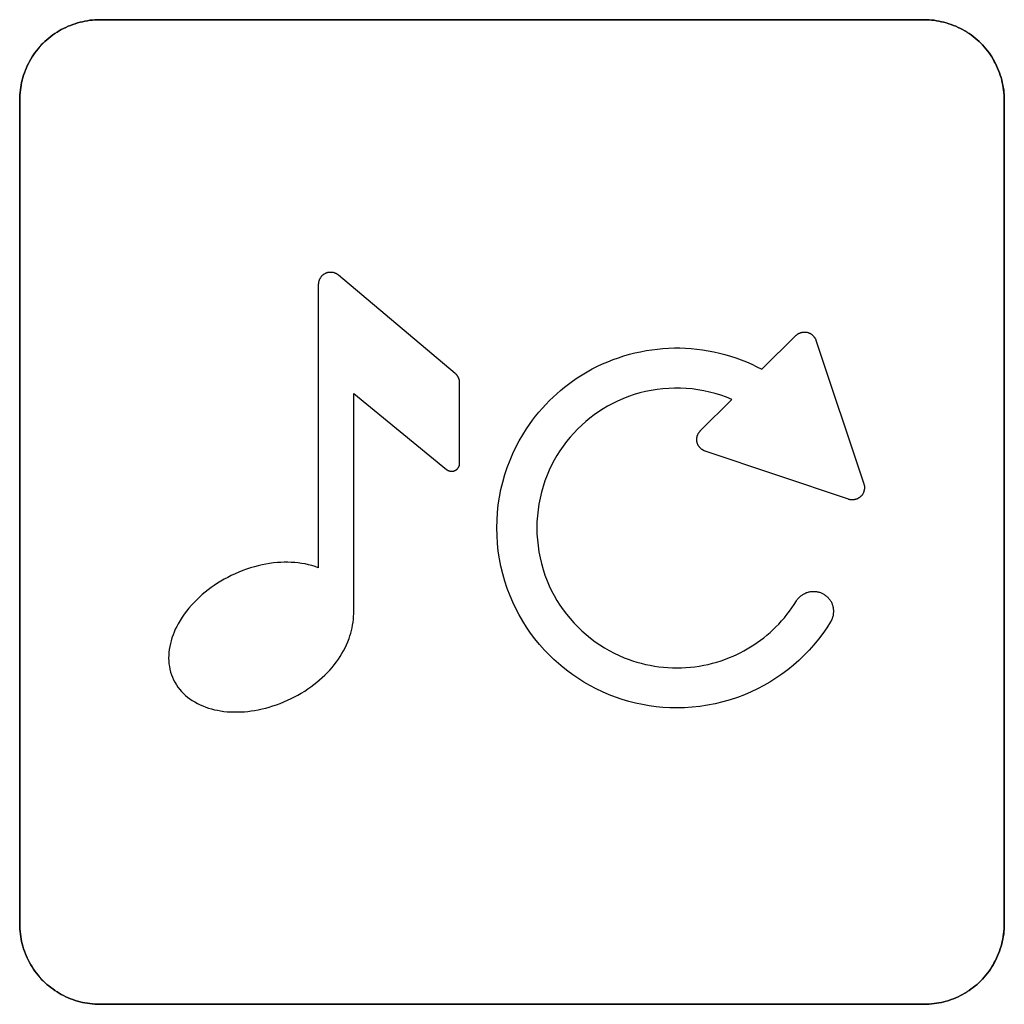
# Model space of a CAD drawing. Units: millimetres. Extents: x -519 to 184, y -137 to 128.
# Drawn here: x -92 to -80, y 13 to 25 of the extents above; entities that cross this region are included whole.
import ezdxf

# ---------------------------------------------------------------- set-up
doc = ezdxf.new("R2010")
doc.units = ezdxf.units.MM
doc.header["$LTSCALE"] = 16.335
doc.layers.add('CURVE', color=7, linetype='CONTINUOUS')
doc.layers.add('INTFCLR_4', color=7, linetype='CONTINUOUS')

msp = doc.modelspace()

# ---------------------------------------------------------------- linework, layer by layer
at = {"layer": 'CURVE', "color": 250, "linetype": 'CONTINUOUS'}
for p, q in [((-80.617, 24.957), (-90.917, 24.957)), ((-91.917, 23.957), (-91.917, 13.657)), ((-79.617, 13.657), (-79.617, 23.957)), ((-90.917, 12.658), (-80.617, 12.658))]:
    msp.add_line(p, q, dxfattribs=at)
for points in [[(-90.917, 24.957), (-90.948, 24.956), (-90.979, 24.955), (-91.01, 24.952), (-91.04, 24.949), (-91.071, 24.944), (-91.102, 24.939), (-91.132, 24.932), (-91.163, 24.925), (-91.193, 24.917), (-91.223, 24.907), (-91.253, 24.897), (-91.282, 24.886), (-91.311, 24.874), (-91.34, 24.861), (-91.369, 24.848), (-91.397, 24.833), (-91.424, 24.818), (-91.451, 24.801), (-91.478, 24.784), (-91.504, 24.766), (-91.529, 24.747), (-91.554, 24.728), (-91.578, 24.707), (-91.602, 24.686), (-91.625, 24.664), (-91.647, 24.641), (-91.668, 24.618), (-91.688, 24.594), (-91.708, 24.569), (-91.726, 24.544), (-91.744, 24.518), (-91.762, 24.491), (-91.778, 24.464), (-91.793, 24.436), (-91.808, 24.408), (-91.822, 24.38), (-91.835, 24.351), (-91.847, 24.322), (-91.858, 24.292), (-91.868, 24.263), (-91.877, 24.233), (-91.885, 24.202), (-91.893, 24.172), (-91.899, 24.141), (-91.905, 24.111), (-91.909, 24.08), (-91.913, 24.049), (-91.915, 24.019), (-91.917, 23.988), (-91.917, 23.957)], [(-79.617, 23.957), (-79.618, 23.988), (-79.62, 24.019), (-79.622, 24.049), (-79.626, 24.08), (-79.63, 24.111), (-79.636, 24.141), (-79.642, 24.172), (-79.649, 24.202), (-79.658, 24.233), (-79.667, 24.263), (-79.677, 24.292), (-79.688, 24.322), (-79.7, 24.351), (-79.713, 24.38), (-79.727, 24.408), (-79.742, 24.436), (-79.757, 24.464), (-79.773, 24.491), (-79.79, 24.518), (-79.808, 24.544), (-79.827, 24.569), (-79.847, 24.594), (-79.867, 24.618), (-79.889, 24.641), (-79.91, 24.664), (-79.933, 24.686), (-79.957, 24.707), (-79.981, 24.728), (-80.006, 24.747), (-80.031, 24.766), (-80.057, 24.784), (-80.084, 24.801), (-80.111, 24.818), (-80.138, 24.833), (-80.166, 24.848), (-80.195, 24.861), (-80.224, 24.874), (-80.253, 24.886), (-80.282, 24.897), (-80.312, 24.907), (-80.342, 24.917), (-80.372, 24.925), (-80.403, 24.932), (-80.433, 24.939), (-80.464, 24.944), (-80.494, 24.949), (-80.525, 24.952), (-80.556, 24.955), (-80.587, 24.956), (-80.617, 24.957)], [(-91.917, 13.657), (-91.917, 13.627), (-91.915, 13.596), (-91.913, 13.565), (-91.909, 13.535), (-91.905, 13.504), (-91.899, 13.473), (-91.893, 13.443), (-91.885, 13.412), (-91.877, 13.382), (-91.868, 13.352), (-91.858, 13.322), (-91.847, 13.293), (-91.835, 13.264), (-91.822, 13.235), (-91.808, 13.206), (-91.793, 13.178), (-91.778, 13.151), (-91.762, 13.124), (-91.744, 13.097), (-91.726, 13.071), (-91.708, 13.046), (-91.688, 13.021), (-91.668, 12.997), (-91.647, 12.973), (-91.625, 12.951), (-91.602, 12.929), (-91.578, 12.907), (-91.554, 12.887), (-91.529, 12.867), (-91.504, 12.849), (-91.478, 12.831), (-91.451, 12.813), (-91.424, 12.797), (-91.397, 12.782), (-91.369, 12.767), (-91.34, 12.753), (-91.311, 12.74), (-91.282, 12.728), (-91.253, 12.717), (-91.223, 12.707), (-91.193, 12.698), (-91.163, 12.689), (-91.132, 12.682), (-91.102, 12.676), (-91.071, 12.67), (-91.04, 12.666), (-91.01, 12.662), (-90.979, 12.66), (-90.948, 12.658), (-90.917, 12.658)], [(-80.617, 12.658), (-80.587, 12.658), (-80.556, 12.66), (-80.525, 12.662), (-80.494, 12.666), (-80.464, 12.67), (-80.433, 12.676), (-80.403, 12.682), (-80.372, 12.689), (-80.342, 12.698), (-80.312, 12.707), (-80.282, 12.717), (-80.253, 12.728), (-80.224, 12.74), (-80.195, 12.753), (-80.166, 12.767), (-80.138, 12.782), (-80.111, 12.797), (-80.084, 12.813), (-80.057, 12.831), (-80.031, 12.849), (-80.006, 12.867), (-79.981, 12.887), (-79.957, 12.907), (-79.933, 12.929), (-79.91, 12.951), (-79.889, 12.973), (-79.867, 12.997), (-79.847, 13.021), (-79.827, 13.046), (-79.808, 13.071), (-79.791, 13.097), (-79.773, 13.124), (-79.757, 13.151), (-79.742, 13.178), (-79.727, 13.206), (-79.713, 13.235), (-79.7, 13.264), (-79.688, 13.293), (-79.677, 13.322), (-79.667, 13.352), (-79.658, 13.382), (-79.649, 13.412), (-79.642, 13.443), (-79.636, 13.473), (-79.63, 13.504), (-79.626, 13.534), (-79.622, 13.565), (-79.62, 13.596), (-79.618, 13.627), (-79.617, 13.657)]]:
    msp.add_lwpolyline(points, dxfattribs=at)
at = {"layer": 'INTFCLR_4', "color": 250, "linetype": 'CONTINUOUS'}
for p, q in [((-90.917, 24.957), (-80.617, 24.957)), ((-91.917, 13.657), (-91.917, 23.957)), ((-79.617, 23.957), (-79.617, 13.657)), ((-88.187, 21.649), (-88.187, 18.11)), ((-86.476, 20.538), (-87.934, 21.766)), ((-82.644, 20.59), (-82.221, 21.011)), ((-81.97, 20.952), (-81.371, 19.158)), ((-86.421, 19.415), (-86.421, 20.42)), ((-87.745, 17.535), (-87.745, 20.288)), ((-87.745, 20.288), (-86.585, 19.338)), ((-83.415, 19.82), (-83.02, 20.214)), ((-81.563, 18.966), (-83.356, 19.568)), ((-80.617, 12.658), (-90.917, 12.658))]:
    msp.add_line(p, q, dxfattribs=at)
for points in [[(-91.917, 23.957), (-91.917, 23.988), (-91.915, 24.019), (-91.912, 24.049), (-91.909, 24.08), (-91.904, 24.111), (-91.899, 24.141), (-91.893, 24.172), (-91.885, 24.202), (-91.877, 24.233), (-91.868, 24.263), (-91.857, 24.292), (-91.846, 24.322), (-91.834, 24.351), (-91.822, 24.38), (-91.808, 24.408), (-91.793, 24.436), (-91.778, 24.464), (-91.761, 24.491), (-91.744, 24.518), (-91.726, 24.544), (-91.707, 24.569), (-91.688, 24.594), (-91.667, 24.618), (-91.646, 24.641), (-91.624, 24.664), (-91.602, 24.686), (-91.578, 24.707), (-91.554, 24.728), (-91.529, 24.747), (-91.504, 24.766), (-91.478, 24.784), (-91.451, 24.801), (-91.424, 24.818), (-91.397, 24.833), (-91.368, 24.848), (-91.34, 24.861), (-91.311, 24.874), (-91.282, 24.886), (-91.253, 24.897), (-91.223, 24.907), (-91.193, 24.917), (-91.162, 24.925), (-91.132, 24.932), (-91.102, 24.939), (-91.071, 24.944), (-91.04, 24.949), (-91.009, 24.952), (-90.979, 24.955), (-90.948, 24.956), (-90.917, 24.957)], [(-80.617, 24.957), (-80.586, 24.956), (-80.555, 24.955), (-80.525, 24.952), (-80.494, 24.949), (-80.463, 24.944), (-80.433, 24.939), (-80.402, 24.932), (-80.372, 24.925), (-80.341, 24.917), (-80.311, 24.907), (-80.282, 24.897), (-80.252, 24.886), (-80.223, 24.874), (-80.194, 24.861), (-80.166, 24.848), (-80.138, 24.833), (-80.11, 24.818), (-80.083, 24.801), (-80.057, 24.784), (-80.031, 24.766), (-80.005, 24.747), (-79.98, 24.728), (-79.956, 24.707), (-79.933, 24.686), (-79.91, 24.664), (-79.888, 24.641), (-79.867, 24.618), (-79.846, 24.594), (-79.827, 24.569), (-79.808, 24.544), (-79.79, 24.518), (-79.773, 24.491), (-79.757, 24.464), (-79.741, 24.436), (-79.726, 24.408), (-79.713, 24.38), (-79.7, 24.351), (-79.688, 24.322), (-79.677, 24.292), (-79.667, 24.263), (-79.657, 24.233), (-79.649, 24.202), (-79.642, 24.172), (-79.635, 24.141), (-79.63, 24.111), (-79.625, 24.08), (-79.622, 24.049), (-79.619, 24.019), (-79.618, 23.988), (-79.617, 23.957)], [(-87.934, 21.766), (-87.938, 21.769), (-87.942, 21.772), (-87.946, 21.775), (-87.951, 21.778), (-87.955, 21.781), (-87.96, 21.783), (-87.965, 21.786), (-87.97, 21.788), (-87.975, 21.79), (-87.98, 21.792), (-87.985, 21.794), (-87.99, 21.795), (-87.996, 21.797), (-88.001, 21.798), (-88.006, 21.799), (-88.012, 21.8), (-88.017, 21.8), (-88.023, 21.801), (-88.028, 21.801), (-88.034, 21.801), (-88.039, 21.801), (-88.045, 21.801), (-88.05, 21.801), (-88.056, 21.8), (-88.061, 21.799), (-88.067, 21.798), (-88.072, 21.797), (-88.077, 21.796), (-88.083, 21.794), (-88.088, 21.792), (-88.093, 21.79), (-88.098, 21.788), (-88.103, 21.786), (-88.107, 21.783), (-88.112, 21.78), (-88.117, 21.777), (-88.121, 21.774), (-88.126, 21.771), (-88.13, 21.767), (-88.134, 21.764), (-88.138, 21.76), (-88.142, 21.756), (-88.146, 21.752), (-88.149, 21.748), (-88.153, 21.743), (-88.156, 21.739), (-88.159, 21.734), (-88.162, 21.73), (-88.165, 21.725), (-88.168, 21.72), (-88.17, 21.715), (-88.173, 21.711), (-88.175, 21.706), (-88.177, 21.7), (-88.179, 21.695), (-88.18, 21.69), (-88.182, 21.685), (-88.183, 21.68), (-88.184, 21.675), (-88.185, 21.669), (-88.186, 21.664), (-88.186, 21.659), (-88.187, 21.654), (-88.187, 21.649)], [(-82.221, 21.011), (-82.217, 21.015), (-82.213, 21.018), (-82.209, 21.022), (-82.205, 21.025), (-82.201, 21.028), (-82.196, 21.031), (-82.192, 21.033), (-82.187, 21.036), (-82.183, 21.038), (-82.178, 21.041), (-82.173, 21.043), (-82.168, 21.045), (-82.163, 21.047), (-82.158, 21.048), (-82.153, 21.05), (-82.148, 21.051), (-82.142, 21.052), (-82.137, 21.053), (-82.132, 21.054), (-82.126, 21.055), (-82.121, 21.055), (-82.116, 21.055), (-82.11, 21.055), (-82.105, 21.055), (-82.1, 21.055), (-82.094, 21.054), (-82.089, 21.054), (-82.084, 21.053), (-82.079, 21.052), (-82.073, 21.05), (-82.068, 21.049), (-82.063, 21.047), (-82.058, 21.045), (-82.053, 21.043), (-82.048, 21.041), (-82.044, 21.038), (-82.039, 21.036), (-82.034, 21.033), (-82.03, 21.03), (-82.026, 21.027), (-82.021, 21.024), (-82.017, 21.02), (-82.013, 21.017), (-82.009, 21.013), (-82.005, 21.009), (-82.002, 21.005), (-81.998, 21.001), (-81.995, 20.997), (-81.991, 20.993), (-81.988, 20.989), (-81.985, 20.985), (-81.983, 20.98), (-81.98, 20.976), (-81.977, 20.971), (-81.975, 20.966), (-81.973, 20.962), (-81.971, 20.957), (-81.97, 20.952)], [(-85.586, 19.846), (-85.549, 19.9), (-85.511, 19.953), (-85.472, 20.004), (-85.43, 20.055), (-85.388, 20.104), (-85.344, 20.152), (-85.298, 20.199), (-85.254, 20.242), (-85.208, 20.285), (-85.161, 20.326), (-85.113, 20.365), (-85.063, 20.403), (-85.013, 20.44), (-84.953, 20.482), (-84.892, 20.521), (-84.829, 20.558), (-84.765, 20.594), (-84.701, 20.627), (-84.636, 20.657), (-84.571, 20.685), (-84.504, 20.711), (-84.437, 20.735), (-84.369, 20.757), (-84.301, 20.777), (-84.232, 20.795), (-84.162, 20.81), (-84.092, 20.823), (-84.021, 20.834), (-83.951, 20.843), (-83.881, 20.85), (-83.81, 20.854), (-83.739, 20.856), (-83.669, 20.856), (-83.598, 20.853), (-83.527, 20.849), (-83.457, 20.842), (-83.387, 20.833), (-83.317, 20.822), (-83.246, 20.808), (-83.177, 20.793), (-83.107, 20.775), (-83.038, 20.755), (-82.97, 20.732), (-82.903, 20.708), (-82.837, 20.681), (-82.771, 20.653), (-82.707, 20.622), (-82.644, 20.59)], [(-86.421, 20.42), (-86.421, 20.424), (-86.421, 20.428), (-86.422, 20.431), (-86.422, 20.435), (-86.422, 20.439), (-86.423, 20.442), (-86.424, 20.446), (-86.424, 20.45), (-86.425, 20.453), (-86.426, 20.457), (-86.427, 20.46), (-86.428, 20.464), (-86.429, 20.468), (-86.43, 20.471), (-86.432, 20.475), (-86.433, 20.478), (-86.435, 20.482), (-86.436, 20.485), (-86.438, 20.489), (-86.44, 20.492), (-86.441, 20.495), (-86.443, 20.499), (-86.445, 20.502), (-86.447, 20.505), (-86.449, 20.508), (-86.451, 20.511), (-86.453, 20.514), (-86.456, 20.517), (-86.458, 20.52), (-86.46, 20.523), (-86.463, 20.526), (-86.465, 20.528), (-86.468, 20.531), (-86.471, 20.533), (-86.473, 20.536), (-86.476, 20.538)], [(-83.02, 20.214), (-83.088, 20.241), (-83.157, 20.266), (-83.228, 20.287), (-83.299, 20.306), (-83.371, 20.322), (-83.444, 20.334), (-83.517, 20.344), (-83.59, 20.351), (-83.663, 20.354), (-83.736, 20.355), (-83.809, 20.352), (-83.882, 20.347), (-83.954, 20.338), (-84.027, 20.326), (-84.099, 20.312), (-84.171, 20.294), (-84.242, 20.273), (-84.312, 20.249), (-84.381, 20.222), (-84.448, 20.193), (-84.514, 20.16), (-84.573, 20.129), (-84.629, 20.095), (-84.685, 20.059), (-84.739, 20.022), (-84.793, 19.981), (-84.845, 19.938), (-84.896, 19.892), (-84.945, 19.845), (-84.994, 19.794), (-85.041, 19.741), (-85.086, 19.686), (-85.128, 19.63), (-85.169, 19.571), (-85.205, 19.513), (-85.24, 19.453), (-85.272, 19.393), (-85.301, 19.33), (-85.329, 19.267), (-85.355, 19.197), (-85.379, 19.126), (-85.399, 19.054), (-85.417, 18.981), (-85.431, 18.907), (-85.442, 18.833), (-85.45, 18.758), (-85.455, 18.683), (-85.456, 18.608), (-85.455, 18.533), (-85.45, 18.458), (-85.442, 18.384), (-85.431, 18.309), (-85.417, 18.236), (-85.399, 18.163), (-85.379, 18.091), (-85.355, 18.019), (-85.329, 17.949), (-85.301, 17.886), (-85.272, 17.824), (-85.24, 17.763), (-85.205, 17.703), (-85.169, 17.645), (-85.128, 17.587), (-85.086, 17.53), (-85.041, 17.475), (-84.994, 17.422), (-84.945, 17.371), (-84.894, 17.322), (-84.841, 17.275), (-84.786, 17.23), (-84.729, 17.187), (-84.671, 17.147), (-84.612, 17.11), (-84.553, 17.076), (-84.492, 17.044), (-84.43, 17.014), (-84.366, 16.987)], [(-81.787, 17.436), (-81.835, 17.361), (-81.886, 17.288), (-81.94, 17.217), (-81.996, 17.148), (-82.056, 17.082), (-82.117, 17.017), (-82.183, 16.954), (-82.251, 16.894), (-82.322, 16.836), (-82.395, 16.781), (-82.47, 16.73), (-82.545, 16.682), (-82.621, 16.638), (-82.699, 16.597), (-82.779, 16.559), (-82.861, 16.524), (-82.951, 16.49), (-83.043, 16.46), (-83.135, 16.434), (-83.229, 16.411), (-83.324, 16.393), (-83.42, 16.378), (-83.515, 16.368), (-83.612, 16.362), (-83.708, 16.36), (-83.794, 16.361), (-83.881, 16.366), (-83.967, 16.374), (-84.053, 16.386), (-84.138, 16.401), (-84.223, 16.419), (-84.307, 16.44), (-84.391, 16.465), (-84.473, 16.493), (-84.555, 16.524), (-84.636, 16.559), (-84.716, 16.597), (-84.794, 16.638), (-84.871, 16.682), (-84.946, 16.73), (-85.008, 16.772), (-85.069, 16.817), (-85.128, 16.863), (-85.186, 16.913), (-85.243, 16.964), (-85.298, 17.017), (-85.361, 17.083), (-85.422, 17.151), (-85.48, 17.222), (-85.534, 17.295), (-85.586, 17.37), (-85.633, 17.445), (-85.678, 17.521), (-85.719, 17.6), (-85.757, 17.68), (-85.792, 17.761), (-85.826, 17.851), (-85.856, 17.943), (-85.882, 18.035), (-85.905, 18.129), (-85.923, 18.224), (-85.938, 18.319), (-85.948, 18.415), (-85.954, 18.512), (-85.956, 18.608), (-85.954, 18.705), (-85.948, 18.801), (-85.938, 18.897), (-85.923, 18.993), (-85.905, 19.087), (-85.882, 19.181), (-85.856, 19.274), (-85.826, 19.365), (-85.792, 19.455), (-85.757, 19.537), (-85.719, 19.617), (-85.678, 19.695), (-85.633, 19.772), (-85.586, 19.846)], [(-83.356, 19.568), (-83.361, 19.57), (-83.366, 19.572), (-83.37, 19.574), (-83.375, 19.576), (-83.38, 19.579), (-83.384, 19.582), (-83.388, 19.584), (-83.393, 19.587), (-83.397, 19.59), (-83.401, 19.594), (-83.405, 19.597), (-83.409, 19.601), (-83.413, 19.604), (-83.417, 19.608), (-83.421, 19.612), (-83.424, 19.616), (-83.428, 19.62), (-83.431, 19.625), (-83.434, 19.629), (-83.437, 19.633), (-83.44, 19.638), (-83.442, 19.643), (-83.445, 19.648), (-83.447, 19.652), (-83.449, 19.657), (-83.451, 19.662), (-83.453, 19.667), (-83.454, 19.672), (-83.456, 19.678), (-83.457, 19.683), (-83.458, 19.688), (-83.458, 19.693), (-83.459, 19.699), (-83.459, 19.704), (-83.459, 19.709), (-83.459, 19.715), (-83.459, 19.72), (-83.458, 19.725), (-83.458, 19.731), (-83.457, 19.736), (-83.456, 19.741), (-83.455, 19.747), (-83.453, 19.752), (-83.452, 19.757), (-83.45, 19.762), (-83.448, 19.767), (-83.446, 19.772), (-83.444, 19.777), (-83.442, 19.782), (-83.44, 19.786), (-83.437, 19.791), (-83.434, 19.795), (-83.431, 19.8), (-83.428, 19.804), (-83.425, 19.808), (-83.422, 19.812), (-83.418, 19.816), (-83.415, 19.82)], [(-86.585, 19.338), (-86.582, 19.336), (-86.579, 19.334), (-86.576, 19.332), (-86.573, 19.331), (-86.57, 19.329), (-86.567, 19.327), (-86.564, 19.326), (-86.561, 19.324), (-86.558, 19.323), (-86.555, 19.322), (-86.551, 19.321), (-86.548, 19.32), (-86.544, 19.319), (-86.541, 19.318), (-86.537, 19.318), (-86.534, 19.317), (-86.53, 19.317), (-86.527, 19.316), (-86.523, 19.316), (-86.52, 19.316), (-86.516, 19.316), (-86.513, 19.316), (-86.509, 19.317), (-86.505, 19.317), (-86.502, 19.318), (-86.498, 19.318), (-86.495, 19.319), (-86.492, 19.32), (-86.488, 19.321), (-86.485, 19.322), (-86.482, 19.324), (-86.478, 19.325), (-86.475, 19.327), (-86.472, 19.328), (-86.469, 19.33), (-86.466, 19.332), (-86.463, 19.334), (-86.461, 19.336), (-86.458, 19.339), (-86.455, 19.341), (-86.453, 19.343), (-86.45, 19.346), (-86.448, 19.349), (-86.445, 19.351), (-86.443, 19.354), (-86.441, 19.357), (-86.439, 19.36), (-86.437, 19.363), (-86.435, 19.366), (-86.434, 19.369), (-86.432, 19.372), (-86.43, 19.375), (-86.429, 19.379), (-86.428, 19.382), (-86.426, 19.385), (-86.425, 19.389), (-86.424, 19.392), (-86.424, 19.395), (-86.423, 19.399), (-86.422, 19.402), (-86.422, 19.405), (-86.422, 19.409), (-86.421, 19.412), (-86.421, 19.415)], [(-81.371, 19.158), (-81.37, 19.153), (-81.368, 19.148), (-81.367, 19.143), (-81.366, 19.138), (-81.365, 19.133), (-81.365, 19.128), (-81.364, 19.123), (-81.364, 19.118), (-81.364, 19.113), (-81.364, 19.107), (-81.364, 19.102), (-81.365, 19.097), (-81.365, 19.092), (-81.366, 19.087), (-81.367, 19.081), (-81.368, 19.076), (-81.37, 19.071), (-81.371, 19.066), (-81.373, 19.061), (-81.374, 19.056), (-81.376, 19.051), (-81.378, 19.046), (-81.381, 19.041), (-81.383, 19.036), (-81.386, 19.032), (-81.388, 19.027), (-81.391, 19.023), (-81.394, 19.019), (-81.397, 19.014), (-81.401, 19.01), (-81.404, 19.006), (-81.408, 19.003), (-81.412, 18.999), (-81.416, 18.995), (-81.42, 18.992), (-81.424, 18.989), (-81.428, 18.986), (-81.433, 18.983), (-81.437, 18.98), (-81.442, 18.978), (-81.446, 18.975), (-81.451, 18.973), (-81.456, 18.971), (-81.461, 18.969), (-81.466, 18.967), (-81.471, 18.966), (-81.476, 18.964), (-81.481, 18.963), (-81.487, 18.962), (-81.492, 18.961), (-81.497, 18.96), (-81.502, 18.96), (-81.508, 18.959), (-81.513, 18.959), (-81.518, 18.959), (-81.523, 18.959), (-81.528, 18.959), (-81.533, 18.96), (-81.539, 18.961), (-81.544, 18.961), (-81.549, 18.962), (-81.554, 18.963), (-81.558, 18.965), (-81.563, 18.966)], [(-88.187, 18.11), (-88.227, 18.125), (-88.268, 18.137), (-88.31, 18.148), (-88.352, 18.158), (-88.395, 18.165), (-88.438, 18.171), (-88.481, 18.176), (-88.525, 18.178), (-88.568, 18.18), (-88.612, 18.18), (-88.655, 18.178), (-88.698, 18.175), (-88.747, 18.171), (-88.795, 18.164), (-88.843, 18.156), (-88.89, 18.147), (-88.938, 18.136), (-88.985, 18.123), (-89.034, 18.109), (-89.082, 18.093), (-89.13, 18.076), (-89.179, 18.056), (-89.227, 18.035), (-89.275, 18.013), (-89.319, 17.99), (-89.362, 17.967), (-89.405, 17.942), (-89.447, 17.917), (-89.488, 17.89), (-89.526, 17.863), (-89.564, 17.835), (-89.6, 17.806), (-89.636, 17.776), (-89.671, 17.745), (-89.706, 17.712), (-89.739, 17.678), (-89.772, 17.643), (-89.803, 17.607), (-89.833, 17.57), (-89.862, 17.532), (-89.889, 17.492), (-89.914, 17.452), (-89.938, 17.41), (-89.956, 17.377), (-89.973, 17.343), (-89.988, 17.308), (-90.002, 17.272), (-90.015, 17.237), (-90.026, 17.2), (-90.035, 17.164), (-90.043, 17.127), (-90.049, 17.089), (-90.054, 17.052), (-90.056, 17.017), (-90.057, 16.981), (-90.055, 16.946), (-90.052, 16.911), (-90.047, 16.876), (-90.04, 16.842), (-90.032, 16.808), (-90.021, 16.775), (-90.009, 16.743), (-89.994, 16.711), (-89.978, 16.68), (-89.96, 16.65), (-89.94, 16.621), (-89.919, 16.593), (-89.897, 16.567), (-89.872, 16.541), (-89.847, 16.517), (-89.82, 16.494), (-89.792, 16.473), (-89.763, 16.453), (-89.73, 16.434), (-89.697, 16.415), (-89.663, 16.399), (-89.629, 16.384), (-89.593, 16.37)], [(-82.214, 17.697), (-82.208, 17.705), (-82.203, 17.713), (-82.196, 17.722), (-82.19, 17.729), (-82.183, 17.737), (-82.175, 17.744), (-82.168, 17.751), (-82.16, 17.758), (-82.152, 17.764), (-82.143, 17.77), (-82.135, 17.776), (-82.126, 17.782), (-82.117, 17.787), (-82.107, 17.791), (-82.098, 17.796), (-82.088, 17.8), (-82.079, 17.803), (-82.069, 17.806), (-82.059, 17.809), (-82.05, 17.811), (-82.04, 17.813), (-82.031, 17.814), (-82.021, 17.815), (-82.011, 17.816), (-82.002, 17.816), (-81.992, 17.816), (-81.982, 17.815), (-81.973, 17.815), (-81.963, 17.813), (-81.954, 17.812), (-81.944, 17.81), (-81.934, 17.807), (-81.925, 17.804), (-81.915, 17.801), (-81.906, 17.797), (-81.897, 17.793), (-81.888, 17.789), (-81.879, 17.784), (-81.87, 17.779), (-81.862, 17.774), (-81.854, 17.768), (-81.846, 17.762), (-81.838, 17.756), (-81.83, 17.749), (-81.823, 17.742), (-81.816, 17.735), (-81.81, 17.728), (-81.803, 17.72), (-81.797, 17.712), (-81.792, 17.704), (-81.787, 17.696), (-81.782, 17.688), (-81.777, 17.679), (-81.773, 17.67), (-81.769, 17.662), (-81.766, 17.653), (-81.763, 17.643), (-81.76, 17.634), (-81.758, 17.625), (-81.756, 17.615), (-81.754, 17.604), (-81.753, 17.594), (-81.752, 17.584), (-81.751, 17.574), (-81.751, 17.563), (-81.752, 17.553), (-81.753, 17.542), (-81.754, 17.532), (-81.755, 17.522), (-81.757, 17.512), (-81.76, 17.501), (-81.763, 17.491), (-81.766, 17.482), (-81.769, 17.472), (-81.773, 17.463), (-81.778, 17.453), (-81.782, 17.444), (-81.787, 17.436)], [(-84.366, 16.987), (-84.314, 16.967), (-84.261, 16.949), (-84.207, 16.932), (-84.153, 16.917), (-84.098, 16.904), (-84.043, 16.892), (-83.988, 16.882), (-83.932, 16.874), (-83.876, 16.868), (-83.82, 16.863), (-83.764, 16.861), (-83.708, 16.86), (-83.651, 16.861), (-83.595, 16.863), (-83.539, 16.868), (-83.483, 16.874), (-83.427, 16.882), (-83.372, 16.892), (-83.317, 16.904), (-83.262, 16.917), (-83.208, 16.932), (-83.154, 16.949), (-83.101, 16.967), (-83.049, 16.988), (-83.004, 17.007), (-82.959, 17.027), (-82.915, 17.049), (-82.871, 17.072), (-82.828, 17.096), (-82.786, 17.121), (-82.745, 17.147), (-82.703, 17.176), (-82.662, 17.206), (-82.622, 17.236), (-82.583, 17.268), (-82.544, 17.302), (-82.507, 17.336), (-82.471, 17.371), (-82.434, 17.408), (-82.399, 17.447), (-82.365, 17.486), (-82.333, 17.527), (-82.301, 17.568), (-82.271, 17.61), (-82.242, 17.653), (-82.214, 17.697)], [(-89.593, 16.37), (-89.557, 16.358), (-89.521, 16.347), (-89.484, 16.338), (-89.447, 16.33), (-89.409, 16.323), (-89.367, 16.317), (-89.324, 16.313), (-89.281, 16.31), (-89.238, 16.309), (-89.195, 16.309), (-89.152, 16.31), (-89.109, 16.313), (-89.067, 16.317), (-89.024, 16.322), (-88.982, 16.329), (-88.936, 16.337), (-88.89, 16.347), (-88.844, 16.358), (-88.799, 16.37), (-88.755, 16.384), (-88.708, 16.4), (-88.662, 16.417), (-88.616, 16.435), (-88.571, 16.455), (-88.527, 16.476), (-88.483, 16.498), (-88.441, 16.521), (-88.399, 16.545), (-88.357, 16.571), (-88.318, 16.597), (-88.28, 16.623), (-88.242, 16.651), (-88.205, 16.68), (-88.171, 16.709), (-88.138, 16.738), (-88.106, 16.769), (-88.075, 16.8), (-88.044, 16.833), (-88.015, 16.866), (-87.987, 16.9), (-87.96, 16.935), (-87.936, 16.969), (-87.913, 17.004), (-87.892, 17.039), (-87.871, 17.075), (-87.852, 17.112), (-87.834, 17.149), (-87.818, 17.187), (-87.803, 17.226), (-87.792, 17.259), (-87.781, 17.293), (-87.772, 17.327), (-87.765, 17.361), (-87.758, 17.395), (-87.753, 17.43), (-87.749, 17.465), (-87.746, 17.5), (-87.745, 17.535)], [(-90.917, 12.658), (-90.948, 12.658), (-90.979, 12.66), (-91.009, 12.662), (-91.04, 12.666), (-91.071, 12.67), (-91.102, 12.676), (-91.132, 12.682), (-91.162, 12.689), (-91.193, 12.698), (-91.223, 12.707), (-91.253, 12.717), (-91.282, 12.728), (-91.311, 12.74), (-91.34, 12.753), (-91.368, 12.767), (-91.397, 12.782), (-91.424, 12.797), (-91.451, 12.813), (-91.478, 12.831), (-91.504, 12.849), (-91.529, 12.867), (-91.554, 12.887), (-91.578, 12.907), (-91.602, 12.929), (-91.624, 12.951), (-91.646, 12.973), (-91.667, 12.997), (-91.688, 13.021), (-91.707, 13.046), (-91.726, 13.071), (-91.744, 13.097), (-91.761, 13.124), (-91.778, 13.151), (-91.793, 13.178), (-91.808, 13.206), (-91.821, 13.235), (-91.834, 13.264), (-91.846, 13.293), (-91.857, 13.322), (-91.868, 13.352), (-91.877, 13.382), (-91.885, 13.412), (-91.893, 13.443), (-91.899, 13.473), (-91.904, 13.504), (-91.909, 13.535), (-91.912, 13.565), (-91.915, 13.596), (-91.917, 13.627), (-91.917, 13.657)], [(-79.617, 13.657), (-79.618, 13.627), (-79.619, 13.596), (-79.622, 13.565), (-79.625, 13.534), (-79.63, 13.504), (-79.635, 13.473), (-79.642, 13.443), (-79.649, 13.412), (-79.657, 13.382), (-79.667, 13.352), (-79.677, 13.322), (-79.688, 13.293), (-79.7, 13.264), (-79.713, 13.235), (-79.726, 13.206), (-79.741, 13.178), (-79.757, 13.151), (-79.773, 13.124), (-79.79, 13.097), (-79.808, 13.071), (-79.827, 13.046), (-79.846, 13.021), (-79.867, 12.997), (-79.888, 12.973), (-79.91, 12.951), (-79.933, 12.929), (-79.956, 12.907), (-79.98, 12.887), (-80.005, 12.867), (-80.031, 12.849), (-80.057, 12.831), (-80.083, 12.813), (-80.11, 12.797), (-80.138, 12.782), (-80.166, 12.767), (-80.194, 12.753), (-80.223, 12.74), (-80.252, 12.728), (-80.282, 12.717), (-80.311, 12.707), (-80.341, 12.698), (-80.372, 12.689), (-80.402, 12.682), (-80.433, 12.676), (-80.463, 12.67), (-80.494, 12.666), (-80.525, 12.662), (-80.555, 12.66), (-80.586, 12.658), (-80.617, 12.658)]]:
    msp.add_lwpolyline(points, dxfattribs=at)

doc.saveas('drawing.dxf')
